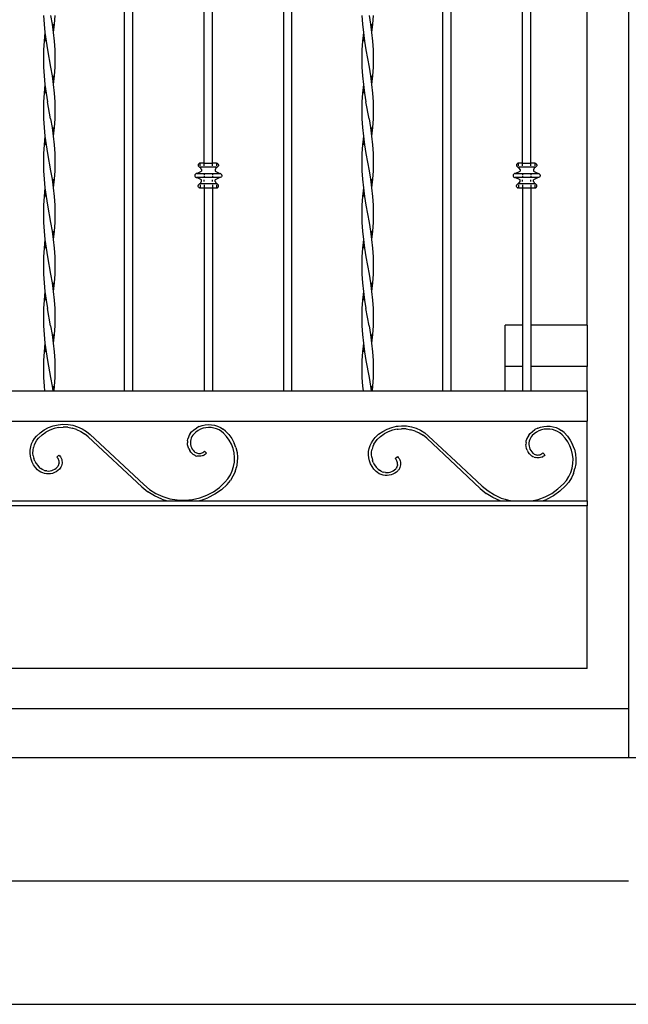
# Model space of a CAD drawing. Units: millimetres. Extents: x 438905 to 634900, y -47588 to 398029.
# Drawn here: x 474859 to 475599, y 12934 to 14132 of the extents above; entities that cross this region are included whole.
import ezdxf

# ---------------------------------------------------------------- set-up
doc = ezdxf.new("R2010")
doc.units = ezdxf.units.MM
doc.header["$LTSCALE"] = 100
doc.linetypes.add('DOTE', pattern=[2.42, 2, -0.2, 0.02, -0.2])
for name, color, linetype in [('DOTE', 1, 'DOTE'), ('立面-1', 31, 'Continuous'), ('立面-深棕色', 27, 'Continuous'), ('立面-紫灰色', 167, 'Continuous')]:
    doc.layers.add(name, color=color, linetype=linetype)

# ---------------------------------------------------------------- blocks, each defined once
blk = doc.blocks.new('tetrt4')
at = {"layer": '立面-紫灰色'}
for p, q in [((386663.8, 56901.8), (386663.8, 58401.4)), ((386673.8, 56901.8), (386673.8, 58401.4)), ((386857.5, 56901.8), (386857.5, 58401.4)), ((386867.5, 56901.8), (386867.5, 58401.4)), ((387051.1, 56901.8), (387051.1, 58401.4)), ((387061.1, 56901.8), (387061.1, 58401.4)), ((386448.3, 57591.6), (386448.3, 56981.6)), ((386498.3, 56981.6), (386498.3, 57591.6)), ((386567, 57178.7), (386567, 57400.4)), ((386577, 57178.7), (386577, 57400.4)), ((386954.3, 57178.7), (386954.3, 57400.4)), ((386964.3, 57178.7), (386964.3, 57400.4)), ((386758.8, 57358.4), (386759.5, 57347.9)), ((386763.8, 57358.4), (386762.1, 57347.9)), ((386772.5, 57358.4), (386771.7, 57347.9)), ((387146.1, 57358.4), (387146.8, 57347.9)), ((387151.1, 57358.4), (387149.4, 57347.9)), ((387159.8, 57358.4), (387159.1, 57347.9)), ((386759.5, 57347.9), (386760.6, 57337.5)), ((386762.1, 57347.9), (386760.6, 57337.5)), ((386760.8, 57347.9), (386760.6, 57337.5)), ((386771.7, 57347.9), (386770.6, 57337.5)), ((387146.8, 57347.9), (387148, 57337.5)), ((387149.4, 57347.9), (387148, 57337.5)), ((387148.1, 57347.9), (387148, 57337.5)), ((387159.1, 57347.9), (387158, 57337.5)), ((386760.6, 57337.5), (386759.5, 57327)), ((386770.6, 57337.5), (386769.2, 57327)), ((386770.6, 57337.5), (386770.5, 57327)), ((386770.6, 57337.5), (386771.7, 57327)), ((387148, 57337.5), (387146.8, 57327)), ((387158, 57337.5), (387156.5, 57327)), ((387158, 57337.5), (387157.8, 57327)), ((387158, 57337.5), (387159.1, 57327)), ((386759.5, 57327), (386758.8, 57316.5)), ((386769.2, 57327), (386767.5, 57316.5)), ((386771.7, 57327), (386772.5, 57316.5)), ((387146.8, 57327), (387146.1, 57316.5)), ((387156.5, 57327), (387154.8, 57316.5)), ((387159.1, 57327), (387159.8, 57316.5)), ((386758.8, 57316.5), (386758.6, 57306)), ((386767.5, 57316.5), (386763.8, 57295.5)), ((386772.5, 57316.5), (386772.7, 57306)), ((387146.1, 57316.5), (387145.9, 57306)), ((387154.8, 57316.5), (387151.1, 57295.5)), ((387159.8, 57316.5), (387160, 57306)), ((386758.6, 57306), (386758.8, 57295.5)), ((386772.7, 57306), (386772.5, 57295.5)), ((387145.9, 57306), (387146.1, 57295.5)), ((387160, 57306), (387159.8, 57295.5)), ((386758.8, 57295.5), (386759.5, 57285)), ((386763.8, 57295.5), (386762.1, 57285)), ((386772.5, 57295.5), (386771.7, 57285)), ((387146.1, 57295.5), (387146.8, 57285)), ((387151.1, 57295.5), (387149.4, 57285)), ((387159.8, 57295.5), (387159.1, 57285)), ((386759.5, 57285), (386760.6, 57274.5)), ((386760.6, 57274.5), (386759.5, 57264)), ((386762.1, 57285), (386760.6, 57274.5)), ((386760.8, 57285), (386760.6, 57274.5)), ((386770.6, 57274.5), (386769.2, 57264)), ((386770.6, 57274.5), (386770.5, 57264)), ((386771.7, 57285), (386770.6, 57274.5)), ((386770.6, 57274.5), (386771.7, 57264)), ((387146.8, 57285), (387148, 57274.5)), ((387148, 57274.5), (387146.8, 57264)), ((387149.4, 57285), (387148, 57274.5)), ((387148.1, 57285), (387148, 57274.5)), ((387158, 57274.5), (387156.5, 57264)), ((387158, 57274.5), (387157.8, 57264)), ((387159.1, 57285), (387158, 57274.5)), ((387158, 57274.5), (387159.1, 57264)), ((386759.5, 57264), (386758.8, 57253.5)), ((386769.2, 57264), (386767.5, 57253.5)), ((386771.7, 57264), (386772.5, 57253.5)), ((387146.8, 57264), (387146.1, 57253.5)), ((387156.5, 57264), (387154.8, 57253.5)), ((387159.1, 57264), (387159.8, 57253.5)), ((386758.8, 57253.5), (386758.6, 57243.1)), ((386763.8, 57232.6), (386767.5, 57253.5)), ((386772.5, 57253.5), (386772.7, 57243.1)), ((387146.1, 57253.5), (387145.9, 57243.1)), ((387151.1, 57232.6), (387154.8, 57253.5)), ((387159.8, 57253.5), (387160, 57243.1)), ((386758.6, 57243.1), (386758.8, 57232.6)), ((386772.7, 57243.1), (386772.5, 57232.6)), ((387145.9, 57243.1), (387146.1, 57232.6)), ((387160, 57243.1), (387159.8, 57232.6)), ((386758.8, 57232.6), (386759.5, 57222.1)), ((386763.8, 57232.6), (386762.1, 57222.1)), ((386772.5, 57232.6), (386771.7, 57222.1)), ((387146.1, 57232.6), (387146.8, 57222.1)), ((387151.1, 57232.6), (387149.4, 57222.1)), ((387159.8, 57232.6), (387159.1, 57222.1)), ((386759.5, 57222.1), (386760.6, 57211.6)), ((386762.1, 57222.1), (386760.6, 57211.6)), ((386760.8, 57222.1), (386760.6, 57211.6)), ((386771.7, 57222.1), (386770.6, 57211.6)), ((387146.8, 57222.1), (387148, 57211.6)), ((387149.4, 57222.1), (387148, 57211.6)), ((387148.1, 57222.1), (387148, 57211.6)), ((387159.1, 57222.1), (387158, 57211.6)), ((386760.6, 57211.6), (386759.5, 57201.1)), ((386770.6, 57211.6), (386769.2, 57201.1)), ((386770.6, 57211.6), (386770.5, 57201.1)), ((386770.6, 57211.6), (386771.7, 57201.1)), ((387148, 57211.6), (387146.8, 57201.1)), ((387158, 57211.6), (387156.5, 57201.1)), ((387158, 57211.6), (387157.8, 57201.1)), ((387158, 57211.6), (387159.1, 57201.1)), ((386758.8, 57190.6), (386758.6, 57180.1)), ((386759.5, 57201.1), (386758.8, 57190.6)), ((386767.5, 57190.6), (386763.8, 57169.6)), ((386769.2, 57201.1), (386767.5, 57190.6)), ((386771.7, 57201.1), (386772.5, 57190.6)), ((386772.5, 57190.6), (386772.7, 57180.1)), ((387146.1, 57190.6), (387145.9, 57180.1)), ((387146.8, 57201.1), (387146.1, 57190.6)), ((387154.8, 57190.6), (387151.1, 57169.6)), ((387156.5, 57201.1), (387154.8, 57190.6)), ((387159.1, 57201.1), (387159.8, 57190.6)), ((387159.8, 57190.6), (387160, 57180.1)), ((386560.3, 57178.1), (386559.9, 57177.7)), ((386560.8, 57178.5), (386560.3, 57178.1)), ((386561.4, 57178.7), (386560.8, 57178.5)), ((386562, 57178.7), (386561.4, 57178.7)), ((386562, 57178.7), (386562, 57178.7)), ((386562, 57178.7), (386567, 57178.7)), ((386562, 57178.1), (386562, 57175.4)), ((386577, 57178.7), (386567, 57178.7)), ((386567, 57178.7), (386567, 57178.7)), ((386567, 57175.4), (386567, 57178.1)), ((386577, 57178.7), (386577, 57178.7)), ((386577, 57178.7), (386582, 57178.7)), ((386577, 57175.4), (386577, 57178.1)), ((386582, 57178.7), (386582, 57178.7)), ((386582, 57178.7), (386582.6, 57178.7)), ((386582, 57175.4), (386582, 57178.1)), ((386582.6, 57178.7), (386583.1, 57178.5)), ((386583.1, 57178.5), (386583.6, 57178.1)), ((386583.6, 57178.1), (386584, 57177.7)), ((386758.6, 57180.1), (386758.8, 57169.6)), ((386772.7, 57180.1), (386772.5, 57169.6)), ((386947.6, 57178.1), (386947.2, 57177.7)), ((386948.1, 57178.5), (386947.6, 57178.1)), ((386948.7, 57178.7), (386948.1, 57178.5)), ((386949.3, 57178.7), (386948.7, 57178.7)), ((386949.3, 57178.7), (386949.3, 57178.7)), ((386949.3, 57178.7), (386954.3, 57178.7)), ((386949.3, 57178.1), (386949.3, 57175.4)), ((386964.3, 57178.7), (386954.3, 57178.7)), ((386954.3, 57178.7), (386954.3, 57178.7)), ((386954.3, 57175.4), (386954.3, 57178.1)), ((386964.3, 57178.7), (386964.3, 57178.7)), ((386964.3, 57178.7), (386969.3, 57178.7)), ((386964.3, 57175.4), (386964.3, 57178.1)), ((386969.3, 57178.7), (386969.3, 57178.7)), ((386969.3, 57178.7), (386969.9, 57178.7)), ((386969.3, 57175.4), (386969.3, 57178.1)), ((386969.9, 57178.7), (386970.5, 57178.5)), ((386970.5, 57178.5), (386971, 57178.1)), ((386971, 57178.1), (386971.4, 57177.7)), ((387145.9, 57180.1), (387146.1, 57169.6)), ((387160, 57180.1), (387159.8, 57169.6)), ((386556.8, 57165.8), (386557.4, 57166.1)), ((386558, 57166.1), (386557.4, 57166.1)), ((386563.8, 57169), (386558, 57166.1)), ((386567, 57166.1), (386558, 57166.1)), ((386559.5, 57176.6), (386559.6, 57177.2)), ((386559.5, 57176.6), (386559.5, 57176)), ((386559.5, 57176), (386559.6, 57175.4)), ((386559.9, 57177.7), (386559.6, 57177.2)), ((386559.6, 57175.4), (386559.9, 57174.9)), ((386560.3, 57174.5), (386559.9, 57174.9)), ((386560.8, 57174.2), (386560.3, 57174.5)), ((386561.4, 57174), (386560.8, 57174.2)), ((386562, 57173.9), (386561.4, 57174)), ((386562, 57174.2), (386562, 57173.9)), ((386562, 57173.9), (386563.8, 57171)), ((386562, 57173.9), (386567, 57173.9)), ((386563.8, 57171), (386563.8, 57169)), ((386567, 57173.9), (386567, 57174.2)), ((386567, 57173.9), (386577, 57173.9)), ((386567, 57166.1), (386567, 57164)), ((386577, 57166.1), (386567, 57166.1)), ((386577, 57173.9), (386577, 57174.2)), ((386577, 57173.9), (386582, 57173.9)), ((386577, 57166.1), (386577, 57164)), ((386586, 57166.1), (386577, 57166.1)), ((386580.1, 57171), (386582, 57173.9)), ((386580.1, 57171), (386580.1, 57169)), ((386586, 57166.1), (386580.1, 57169)), ((386582, 57173.9), (386582, 57174.2)), ((386582.6, 57174), (386582, 57173.9)), ((386583.1, 57174.2), (386582.6, 57174)), ((386583.6, 57174.5), (386583.1, 57174.2)), ((386584, 57174.9), (386583.6, 57174.5)), ((386584, 57177.7), (386584.3, 57177.2)), ((386584.3, 57175.4), (386584, 57174.9)), ((386584.3, 57177.2), (386584.4, 57176.6)), ((386584.4, 57176), (386584.3, 57175.4)), ((386584.4, 57176.6), (386584.4, 57176)), ((386586, 57166.1), (386586.6, 57166.1)), ((386586.6, 57166.1), (386587.1, 57165.8)), ((386758.8, 57169.6), (386759.5, 57159.2)), ((386763.8, 57169.6), (386762.1, 57159.2)), ((386772.5, 57169.6), (386771.7, 57159.2)), ((386944.1, 57165.8), (386944.7, 57166.1)), ((386945.3, 57166.1), (386944.7, 57166.1)), ((386951.1, 57169), (386945.3, 57166.1)), ((386954.3, 57166.1), (386945.3, 57166.1)), ((386946.8, 57176.6), (386947, 57177.2)), ((386946.8, 57176.6), (386946.8, 57176)), ((386946.8, 57176), (386947, 57175.4)), ((386947.2, 57177.7), (386947, 57177.2)), ((386947, 57175.4), (386947.2, 57174.9)), ((386947.6, 57174.5), (386947.2, 57174.9)), ((386948.1, 57174.2), (386947.6, 57174.5)), ((386948.7, 57174), (386948.1, 57174.2)), ((386949.3, 57173.9), (386948.7, 57174)), ((386949.3, 57174.2), (386949.3, 57173.9)), ((386949.3, 57173.9), (386951.1, 57171)), ((386949.3, 57173.9), (386954.3, 57173.9)), ((386951.1, 57171), (386951.1, 57169)), ((386954.3, 57173.9), (386954.3, 57174.2)), ((386954.3, 57173.9), (386964.3, 57173.9)), ((386954.3, 57166.1), (386954.3, 57164)), ((386964.3, 57166.1), (386954.3, 57166.1)), ((386964.3, 57173.9), (386964.3, 57174.2)), ((386964.3, 57173.9), (386969.3, 57173.9)), ((386964.3, 57166.1), (386964.3, 57164)), ((386973.3, 57166.1), (386964.3, 57166.1)), ((386967.5, 57171), (386969.3, 57173.9)), ((386967.5, 57171), (386967.5, 57169)), ((386973.3, 57166.1), (386967.5, 57169)), ((386969.3, 57173.9), (386969.3, 57174.2)), ((386969.9, 57174), (386969.3, 57173.9)), ((386970.5, 57174.2), (386969.9, 57174)), ((386971, 57174.5), (386970.5, 57174.2)), ((386971.4, 57174.9), (386971, 57174.5)), ((386971.4, 57177.7), (386971.6, 57177.2)), ((386971.6, 57175.4), (386971.4, 57174.9)), ((386971.6, 57177.2), (386971.8, 57176.6)), ((386971.8, 57176), (386971.6, 57175.4)), ((386971.8, 57176.6), (386971.8, 57176)), ((386973.3, 57166.1), (386973.9, 57166.1)), ((386973.9, 57166.1), (386974.5, 57165.8)), ((387146.1, 57169.6), (387146.8, 57159.2)), ((387151.1, 57169.6), (387149.4, 57159.2)), ((387159.8, 57169.6), (387159.1, 57159.2)), ((386555.5, 57164), (386555.6, 57164.6)), ((386555.5, 57164), (386555.5, 57163.4)), ((386555.5, 57163.4), (386555.6, 57162.8)), ((386555.9, 57165.1), (386555.6, 57164.6)), ((386555.6, 57162.8), (386555.9, 57162.3)), ((386556.3, 57165.5), (386555.9, 57165.1)), ((386555.9, 57162.3), (386556.3, 57161.9)), ((386556.8, 57165.8), (386556.3, 57165.5)), ((386556.3, 57161.9), (386556.8, 57161.6)), ((386556.8, 57161.6), (386557.4, 57161.3)), ((386557.4, 57161.3), (386558, 57161.3)), ((386558, 57161.3), (386563.8, 57158.4)), ((386558, 57161.3), (386567, 57161.3)), ((386563.8, 57156.4), (386562, 57153.5)), ((386563.8, 57156.4), (386563.8, 57158.4)), ((386567, 57162.8), (386567, 57161.3)), ((386567, 57161.3), (386577, 57161.3)), ((386567, 57156.4), (386567, 57158.4)), ((386577, 57162.8), (386577, 57161.3)), ((386577, 57161.3), (386586, 57161.3)), ((386577, 57156.4), (386577, 57158.4)), ((386580.1, 57158.4), (386586, 57161.3)), ((386580.1, 57156.4), (386580.1, 57158.4)), ((386582, 57153.5), (386580.1, 57156.4)), ((386586.6, 57161.3), (386586, 57161.3)), ((386587.1, 57161.6), (386586.6, 57161.3)), ((386587.1, 57165.8), (386587.6, 57165.5)), ((386587.6, 57161.9), (386587.1, 57161.6)), ((386587.6, 57165.5), (386588, 57165.1)), ((386588, 57162.3), (386587.6, 57161.9)), ((386588, 57165.1), (386588.3, 57164.6)), ((386588.3, 57162.8), (386588, 57162.3)), ((386588.3, 57164.6), (386588.4, 57164)), ((386588.4, 57163.4), (386588.3, 57162.8)), ((386588.4, 57164), (386588.4, 57163.4)), ((386759.5, 57159.2), (386760.6, 57148.7)), ((386760.8, 57159.2), (386760.6, 57148.7)), ((386762.1, 57159.2), (386760.6, 57148.7)), ((386771.7, 57159.2), (386770.6, 57148.7)), ((386942.8, 57164), (386943, 57164.6)), ((386942.8, 57164), (386942.8, 57163.4)), ((386942.8, 57163.4), (386943, 57162.8)), ((386943.2, 57165.1), (386943, 57164.6)), ((386943, 57162.8), (386943.2, 57162.3)), ((386943.6, 57165.5), (386943.2, 57165.1)), ((386943.2, 57162.3), (386943.6, 57161.9)), ((386944.1, 57165.8), (386943.6, 57165.5)), ((386943.6, 57161.9), (386944.1, 57161.6)), ((386944.1, 57161.6), (386944.7, 57161.3)), ((386944.7, 57161.3), (386945.3, 57161.3)), ((386945.3, 57161.3), (386951.1, 57158.4)), ((386945.3, 57161.3), (386954.3, 57161.3)), ((386951.1, 57156.4), (386949.3, 57153.5)), ((386951.1, 57156.4), (386951.1, 57158.4)), ((386954.3, 57162.8), (386954.3, 57161.3)), ((386954.3, 57161.3), (386964.3, 57161.3)), ((386954.3, 57156.4), (386954.3, 57158.4)), ((386964.3, 57162.8), (386964.3, 57161.3)), ((386964.3, 57161.3), (386973.3, 57161.3)), ((386964.3, 57156.4), (386964.3, 57158.4)), ((386967.5, 57158.4), (386973.3, 57161.3)), ((386967.5, 57156.4), (386967.5, 57158.4)), ((386969.3, 57153.5), (386967.5, 57156.4)), ((386973.9, 57161.3), (386973.3, 57161.3)), ((386974.5, 57161.6), (386973.9, 57161.3)), ((386974.5, 57165.8), (386975, 57165.5)), ((386975, 57161.9), (386974.5, 57161.6)), ((386975, 57165.5), (386975.4, 57165.1)), ((386975.4, 57162.3), (386975, 57161.9)), ((386975.4, 57165.1), (386975.6, 57164.6)), ((386975.6, 57162.8), (386975.4, 57162.3)), ((386975.6, 57164.6), (386975.8, 57164)), ((386975.8, 57163.4), (386975.6, 57162.8)), ((386975.8, 57164), (386975.8, 57163.4)), ((387146.8, 57159.2), (387148, 57148.7)), ((387148.1, 57159.2), (387148, 57148.7)), ((387149.4, 57159.2), (387148, 57148.7)), ((387159.1, 57159.2), (387158, 57148.7)), ((386559.5, 57151.4), (386559.6, 57151.9)), ((386559.5, 57150.8), (386559.5, 57151.4)), ((386559.6, 57150.2), (386559.5, 57150.8)), ((386559.6, 57151.9), (386559.9, 57152.5)), ((386559.9, 57149.7), (386559.6, 57150.2)), ((386559.9, 57152.5), (386560.3, 57152.9)), ((386560.3, 57149.3), (386559.9, 57149.7)), ((386560.3, 57152.9), (386560.8, 57153.2)), ((386560.8, 57148.9), (386560.3, 57149.3)), ((386560.8, 57153.2), (386561.4, 57153.4)), ((386561.4, 57148.7), (386560.8, 57148.9)), ((386561.4, 57153.4), (386562, 57153.5)), ((386562, 57148.7), (386561.4, 57148.7)), ((386562, 57153.5), (386562, 57152.9)), ((386562, 57153.5), (386567, 57153.5)), ((386562, 57151.9), (386562, 57148.9)), ((386562, 57148.7), (386562, 57148.7)), ((386567, 57148.7), (386562, 57148.7)), ((386567, 57153.5), (386567, 57152.9)), ((386567, 57153.5), (386577, 57153.5)), ((386567, 57151.9), (386567, 57148.9)), ((386577, 57148.7), (386567, 57148.7)), ((386567, 57148.7), (386567, 57148.7)), ((386567, 57148.7), (386567, 56981.6)), ((386577, 57153.5), (386577, 57152.9)), ((386577, 57153.5), (386582, 57153.5)), ((386577, 57151.9), (386577, 57148.9)), ((386577, 57148.7), (386577, 57148.7)), ((386577, 57148.7), (386577, 56981.6)), ((386582, 57148.7), (386577, 57148.7)), ((386582, 57153.5), (386582.6, 57153.4)), ((386582, 57153.5), (386582, 57152.9)), ((386582, 57151.9), (386582, 57148.9)), ((386582, 57148.7), (386582.6, 57148.7)), ((386582, 57148.7), (386582, 57148.7)), ((386582.6, 57153.4), (386583.1, 57153.2)), ((386583.1, 57148.9), (386582.6, 57148.7)), ((386583.6, 57152.9), (386583.1, 57153.2)), ((386583.1, 57148.9), (386583.6, 57149.3)), ((386583.6, 57152.9), (386584, 57152.5)), ((386583.6, 57149.3), (386584, 57149.7)), ((386584.3, 57151.9), (386584, 57152.5)), ((386584, 57149.7), (386584.3, 57150.2)), ((386584.3, 57151.9), (386584.4, 57151.4)), ((386584.3, 57150.2), (386584.4, 57150.8)), ((386584.4, 57150.8), (386584.4, 57151.4)), ((386760.6, 57148.7), (386759.5, 57138.2)), ((386770.6, 57148.7), (386769.2, 57138.2)), ((386770.6, 57148.7), (386770.5, 57138.2)), ((386770.6, 57148.7), (386771.7, 57138.2)), ((386946.8, 57151.4), (386947, 57151.9)), ((386946.8, 57150.8), (386946.8, 57151.4)), ((386947, 57150.2), (386946.8, 57150.8)), ((386947, 57151.9), (386947.2, 57152.5)), ((386947.2, 57149.7), (386947, 57150.2)), ((386947.2, 57152.5), (386947.6, 57152.9)), ((386947.6, 57149.3), (386947.2, 57149.7)), ((386947.6, 57152.9), (386948.1, 57153.2)), ((386948.1, 57148.9), (386947.6, 57149.3)), ((386948.1, 57153.2), (386948.7, 57153.4)), ((386948.7, 57148.7), (386948.1, 57148.9)), ((386948.7, 57153.4), (386949.3, 57153.5)), ((386949.3, 57148.7), (386948.7, 57148.7)), ((386949.3, 57153.5), (386949.3, 57152.9)), ((386949.3, 57153.5), (386954.3, 57153.5)), ((386949.3, 57151.9), (386949.3, 57148.9)), ((386949.3, 57148.7), (386949.3, 57148.7)), ((386954.3, 57148.7), (386949.3, 57148.7)), ((386954.3, 57153.5), (386954.3, 57152.9)), ((386954.3, 57153.5), (386964.3, 57153.5)), ((386954.3, 57151.9), (386954.3, 57148.9)), ((386964.3, 57148.7), (386954.3, 57148.7)), ((386954.3, 57148.7), (386954.3, 57148.7)), ((386954.3, 57148.7), (386954.3, 56901.8)), ((386964.3, 57153.5), (386964.3, 57152.9)), ((386964.3, 57153.5), (386969.3, 57153.5)), ((386964.3, 57151.9), (386964.3, 57148.9)), ((386964.3, 57148.7), (386964.3, 57148.7)), ((386964.3, 57148.7), (386964.3, 56901.8)), ((386969.3, 57148.7), (386964.3, 57148.7)), ((386969.3, 57153.5), (386969.9, 57153.4)), ((386969.3, 57153.5), (386969.3, 57152.9)), ((386969.3, 57151.9), (386969.3, 57148.9)), ((386969.3, 57148.7), (386969.9, 57148.7)), ((386969.3, 57148.7), (386969.3, 57148.7)), ((386969.9, 57153.4), (386970.5, 57153.2)), ((386970.5, 57148.9), (386969.9, 57148.7)), ((386971, 57152.9), (386970.5, 57153.2)), ((386970.5, 57148.9), (386971, 57149.3)), ((386971, 57152.9), (386971.4, 57152.5)), ((386971, 57149.3), (386971.4, 57149.7)), ((386971.6, 57151.9), (386971.4, 57152.5)), ((386971.4, 57149.7), (386971.6, 57150.2)), ((386971.6, 57151.9), (386971.8, 57151.4)), ((386971.6, 57150.2), (386971.8, 57150.8)), ((386971.8, 57150.8), (386971.8, 57151.4)), ((387148, 57148.7), (387146.8, 57138.2)), ((387158, 57148.7), (387156.5, 57138.2)), ((387158, 57148.7), (387157.8, 57138.2)), ((387158, 57148.7), (387159.1, 57138.2)), ((386759.5, 57138.2), (386758.8, 57127.7)), ((386769.2, 57138.2), (386767.5, 57127.7)), ((386771.7, 57138.2), (386772.5, 57127.7)), ((387146.8, 57138.2), (387146.1, 57127.7)), ((387156.5, 57138.2), (387154.8, 57127.7)), ((387159.1, 57138.2), (387159.8, 57127.7)), ((386758.8, 57127.7), (386758.6, 57117.2)), ((386767.5, 57127.7), (386763.8, 57106.7)), ((386772.5, 57127.7), (386772.7, 57117.2)), ((387146.1, 57127.7), (387145.9, 57117.2)), ((387154.8, 57127.7), (387151.1, 57106.7)), ((387159.8, 57127.7), (387160, 57117.2)), ((386758.6, 57117.2), (386758.8, 57106.7)), ((386758.8, 57106.7), (386759.5, 57096.2)), ((386763.8, 57106.7), (386762.1, 57096.2)), ((386772.5, 57106.7), (386771.7, 57096.2)), ((386772.7, 57117.2), (386772.5, 57106.7)), ((387145.9, 57117.2), (387146.1, 57106.7)), ((387146.1, 57106.7), (387146.8, 57096.2)), ((387151.1, 57106.7), (387149.4, 57096.2)), ((387159.8, 57106.7), (387159.1, 57096.2)), ((387160, 57117.2), (387159.8, 57106.7)), ((386759.5, 57096.2), (386760.6, 57085.7)), ((386762.1, 57096.2), (386760.6, 57085.7)), ((386760.8, 57096.2), (386760.6, 57085.7)), ((386771.7, 57096.2), (386770.6, 57085.7)), ((387146.8, 57096.2), (387148, 57085.7)), ((387149.4, 57096.2), (387148, 57085.7)), ((387148.1, 57096.2), (387148, 57085.7)), ((387159.1, 57096.2), (387158, 57085.7)), ((386760.6, 57085.7), (386759.5, 57075.2)), ((386770.6, 57085.7), (386769.2, 57075.2)), ((386770.6, 57085.7), (386770.5, 57075.2)), ((386770.6, 57085.7), (386771.7, 57075.2)), ((387148, 57085.7), (387146.8, 57075.2)), ((387158, 57085.7), (387156.5, 57075.2)), ((387158, 57085.7), (387157.8, 57075.2)), ((387158, 57085.7), (387159.1, 57075.2)), ((386759.5, 57075.2), (386758.8, 57064.8)), ((386769.2, 57075.2), (386767.5, 57064.8)), ((386771.7, 57075.2), (386772.5, 57064.8)), ((387146.8, 57075.2), (387146.1, 57064.8)), ((387156.5, 57075.2), (387154.8, 57064.8)), ((387159.1, 57075.2), (387159.8, 57064.8)), ((386758.8, 57064.8), (386758.6, 57054.3)), ((386767.5, 57064.8), (386763.8, 57043.8)), ((386772.5, 57064.8), (386772.7, 57054.3)), ((387146.1, 57064.8), (387145.9, 57054.3)), ((387154.8, 57064.8), (387151.1, 57043.8)), ((387159.8, 57064.8), (387160, 57054.3)), ((386758.6, 57054.3), (386758.8, 57043.8)), ((386772.7, 57054.3), (386772.5, 57043.8)), ((387145.9, 57054.3), (387146.1, 57043.8)), ((387160, 57054.3), (387159.8, 57043.8)), ((386758.8, 57043.8), (386759.5, 57033.3)), ((386763.8, 57043.8), (386762.1, 57033.3)), ((386772.5, 57043.8), (386771.7, 57033.3)), ((387146.1, 57043.8), (387146.8, 57033.3)), ((387151.1, 57043.8), (387149.4, 57033.3)), ((387159.8, 57043.8), (387159.1, 57033.3)), ((386759.5, 57033.3), (386760.6, 57022.8)), ((386760.6, 57022.8), (386759.5, 57012.3)), ((386762.1, 57033.3), (386760.6, 57022.8)), ((386760.8, 57033.3), (386760.6, 57022.8)), ((386770.6, 57022.8), (386769.2, 57012.3)), ((386770.6, 57022.8), (386770.5, 57012.3)), ((386771.7, 57033.3), (386770.6, 57022.8)), ((386770.6, 57022.8), (386771.7, 57012.3)), ((387146.8, 57033.3), (387148, 57022.8)), ((387148, 57022.8), (387146.8, 57012.3)), ((387149.4, 57033.3), (387148, 57022.8)), ((387148.1, 57033.3), (387148, 57022.8)), ((387158, 57022.8), (387156.5, 57012.3)), ((387158, 57022.8), (387157.8, 57012.3)), ((387159.1, 57033.3), (387158, 57022.8)), ((387158, 57022.8), (387159.1, 57012.3)), ((386759.5, 57012.3), (386758.8, 57001.8)), ((386769.2, 57012.3), (386767.5, 57001.8)), ((386771.7, 57012.3), (386772.5, 57001.8)), ((387146.8, 57012.3), (387146.1, 57001.8)), ((387156.5, 57012.3), (387154.8, 57001.8)), ((387159.1, 57012.3), (387159.8, 57001.8)), ((386758.8, 57001.8), (386758.6, 56991.3)), ((386763.8, 56980.9), (386767.5, 57001.8)), ((386772.5, 57001.8), (386772.7, 56991.3)), ((387146.1, 57001.8), (387145.9, 56991.3)), ((387151.1, 56980.9), (387154.8, 57001.8)), ((387159.8, 57001.8), (387160, 56991.3)), ((386758.6, 56991.3), (386758.8, 56980.9)), ((386772.7, 56991.3), (386772.5, 56980.9)), ((387145.9, 56991.3), (387146.1, 56980.9)), ((387160, 56991.3), (387159.8, 56980.9)), ((386448.3, 56981.6), (386448.3, 56931.6)), ((386498.3, 56981.6), (386567, 56981.6)), ((386498.3, 56981.6), (386498.3, 56931.6)), ((386567, 56981.6), (386567, 56931.6)), ((386577, 56981.6), (386598.3, 56981.6)), ((386577, 56981.6), (386577, 56931.6)), ((386598.3, 56931.6), (386598.3, 56981.6)), ((386758.8, 56980.9), (386759.5, 56970.4)), ((386763.8, 56980.9), (386762.1, 56970.4)), ((386772.5, 56980.9), (386771.7, 56970.4)), ((387146.1, 56980.9), (387146.8, 56970.4)), ((387151.1, 56980.9), (387149.4, 56970.4)), ((387159.8, 56980.9), (387159.1, 56970.4)), ((386759.5, 56970.4), (386760.6, 56959.9)), ((386760.8, 56970.4), (386760.6, 56959.9)), ((386762.1, 56970.4), (386760.6, 56959.9)), ((386771.7, 56970.4), (386770.6, 56959.9)), ((387146.8, 56970.4), (387148, 56959.9)), ((387148.1, 56970.4), (387148, 56959.9)), ((387149.4, 56970.4), (387148, 56959.9)), ((387159.1, 56970.4), (387158, 56959.9)), ((386760.6, 56959.9), (386759.5, 56949.4)), ((386770.6, 56959.9), (386769.2, 56949.4)), ((386770.6, 56959.9), (386770.5, 56949.4)), ((386770.6, 56959.9), (386771.7, 56949.4)), ((387148, 56959.9), (387146.8, 56949.4)), ((387158, 56959.9), (387156.5, 56949.4)), ((387158, 56959.9), (387157.8, 56949.4)), ((387158, 56959.9), (387159.1, 56949.4)), ((386758.8, 56938.9), (386758.6, 56928.4)), ((386759.5, 56949.4), (386758.8, 56938.9)), ((386767.5, 56938.9), (386763.8, 56917.9)), ((386769.2, 56949.4), (386767.5, 56938.9)), ((386771.7, 56949.4), (386772.5, 56938.9)), ((386772.5, 56938.9), (386772.7, 56928.4)), ((387146.1, 56938.9), (387145.9, 56928.4)), ((387146.8, 56949.4), (387146.1, 56938.9)), ((387154.8, 56938.9), (387151.1, 56917.9)), ((387156.5, 56949.4), (387154.8, 56938.9)), ((387159.1, 56949.4), (387159.8, 56938.9)), ((387159.8, 56938.9), (387160, 56928.4)), ((386448.3, 56931.6), (386448.3, 56515.7)), ((386498.3, 56901.8), (386498.3, 56931.6)), ((386498.3, 56931.6), (386567, 56931.6)), ((386567, 56931.6), (386567, 56901.8)), ((386577, 56931.6), (386598.3, 56931.6)), ((386577, 56931.6), (386577, 56901.8)), ((386598.3, 56901.8), (386598.3, 56931.6)), ((386758.6, 56928.4), (386758.8, 56917.9)), ((386772.7, 56928.4), (386772.5, 56917.9)), ((387145.9, 56928.4), (387146.1, 56917.9)), ((387160, 56928.4), (387159.8, 56917.9)), ((386758.8, 56917.9), (386759.5, 56907.4)), ((386763.8, 56917.9), (386762.1, 56907.4)), ((386772.5, 56917.9), (386771.7, 56907.4)), ((387146.1, 56917.9), (387146.8, 56907.4)), ((387151.1, 56917.9), (387149.4, 56907.4)), ((387159.8, 56917.9), (387159.1, 56907.4)), ((386759.5, 56907.4), (386760.1, 56901.8)), ((386760.8, 56907.4), (386760.7, 56901.8)), ((386762.1, 56907.4), (386761.3, 56901.8)), ((386771.7, 56907.4), (386771.1, 56901.8)), ((387146.8, 56907.4), (387147.4, 56901.8)), ((387148.1, 56907.4), (387148, 56901.8)), ((387149.4, 56907.4), (387148.6, 56901.8)), ((387159.1, 56907.4), (387158.5, 56901.8)), ((386567, 56901.8), (386498.3, 56901.8)), ((386498.3, 56901.8), (386498.3, 56864.9)), ((386577, 56901.8), (386567, 56901.8)), ((386598.3, 56901.8), (386577, 56901.8)), ((386658.3, 56901.8), (386598.3, 56901.8)), ((386663.8, 56901.8), (386658.3, 56901.8)), ((386673.8, 56901.8), (386663.8, 56901.8)), ((386728.3, 56901.8), (386673.8, 56901.8)), ((386760.1, 56901.8), (386728.3, 56901.8)), ((386760.7, 56901.8), (386760.1, 56901.8)), ((386761.3, 56901.8), (386760.7, 56901.8)), ((386771.1, 56901.8), (386761.3, 56901.8)), ((386857.5, 56901.8), (386771.1, 56901.8)), ((386867.5, 56901.8), (386857.5, 56901.8)), ((386954.3, 56901.8), (386867.5, 56901.8)), ((386964.3, 56901.8), (386954.3, 56901.8)), ((387051.1, 56901.8), (386964.3, 56901.8)), ((387061.1, 56901.8), (387051.1, 56901.8)), ((387147.4, 56901.8), (387061.1, 56901.8)), ((387148, 56901.8), (387147.4, 56901.8)), ((387148.6, 56901.8), (387148, 56901.8)), ((387158.5, 56901.8), (387148.6, 56901.8)), ((387244.8, 56901.8), (387158.5, 56901.8)), ((386498.3, 56767.9), (386498.3, 56864.9)), ((386598.3, 56864.9), (386498.3, 56864.9)), ((386532.7, 56855.5), (386529.5, 56853.5)), ((386536.2, 56857.1), (386532.7, 56855.5)), ((386539.9, 56858.2), (386536.2, 56857.1)), ((386537.5, 56853.8), (386540.7, 56854.8)), ((386543.6, 56858.9), (386539.9, 56858.2)), ((386540.7, 56854.8), (386544, 56855.3)), ((386547.4, 56859), (386543.6, 56858.9)), ((386544, 56855.3), (386547.3, 56855.4)), ((386547.3, 56855.4), (386550.7, 56855.1)), ((386551.2, 56858.6), (386547.4, 56859)), ((386550.7, 56855.1), (386553.9, 56854.4)), ((386555, 56857.8), (386551.2, 56858.6)), ((386558.5, 56856.5), (386555, 56857.8)), ((386558.5, 56856.5), (386561.9, 56854.7)), ((386565, 56852.5), (386561.9, 56854.7)), ((386658.3, 56864.9), (386598.3, 56864.9)), ((386728.3, 56864.9), (386658.3, 56864.9)), ((386706.5, 56856.4), (386701, 56853.9)), ((386712.3, 56858.1), (386706.5, 56856.4)), ((386707.8, 56853), (386713.1, 56854.6)), ((386718.2, 56859.1), (386712.3, 56858.1)), ((386718.6, 56855.6), (386713.1, 56854.6)), ((386724.3, 56859.3), (386718.2, 56859.1)), ((386718.6, 56855.6), (386724.2, 56855.8)), ((386728.3, 56855.4), (386724.2, 56855.8)), ((386728.3, 56859), (386724.3, 56859.3)), ((387568.3, 56864.9), (386728.3, 56864.9)), ((386730.3, 56858.8), (386728.3, 56859)), ((386729.7, 56855.3), (386728.3, 56855.4)), ((386729.7, 56855.3), (386735.1, 56854)), ((386736.2, 56857.4), (386730.3, 56858.8)), ((386741.8, 56855.3), (386736.2, 56857.4)), ((386747.1, 56852.5), (386741.8, 56855.3)), ((386938.3, 56853), (386941.3, 56855.4)), ((386944.5, 56857.4), (386941.3, 56855.4)), ((386948, 56859), (386944.5, 56857.4)), ((386946.2, 56854.3), (386949.3, 56855.7)), ((386951.6, 56860.1), (386948, 56859)), ((386949.3, 56855.7), (386952.5, 56856.6)), ((386955.4, 56860.7), (386951.6, 56860.1)), ((386952.5, 56856.6), (386955.8, 56857.2)), ((386959.2, 56860.9), (386955.4, 56860.7)), ((386955.8, 56857.2), (386959.1, 56857.3)), ((386959.1, 56857.3), (386962.5, 56857)), ((386963, 56860.5), (386959.2, 56860.9)), ((386962.5, 56857), (386965.7, 56856.3)), ((386966.8, 56859.7), (386963, 56860.5)), ((386965.7, 56856.3), (386968.9, 56855.1)), ((386970.3, 56858.4), (386966.8, 56859.7)), ((386968.9, 56855.1), (386971.8, 56853.5)), ((386970.3, 56858.4), (386973.7, 56856.6)), ((386976.8, 56854.4), (386973.7, 56856.6)), ((387112.8, 56855.7), (387107.7, 56852.6)), ((387118.3, 56858.2), (387112.8, 56855.7)), ((387119.6, 56854.9), (387114.5, 56852.6)), ((387124.1, 56860), (387118.3, 56858.2)), ((387119.6, 56854.9), (387124.9, 56856.5)), ((387130, 56861), (387124.1, 56860)), ((387130.4, 56857.5), (387124.9, 56856.5)), ((387136.1, 56861.2), (387130, 56861)), ((387130.4, 56857.5), (387136, 56857.7)), ((387141.5, 56857.1), (387136, 56857.7)), ((387142.1, 56860.7), (387136.1, 56861.2)), ((387141.5, 56857.1), (387146.9, 56855.9)), ((387148, 56859.3), (387142.1, 56860.7)), ((387146.9, 56855.9), (387152.1, 56854)), ((387153.6, 56857.2), (387148, 56859.3)), ((387158.9, 56854.4), (387153.6, 56857.2)), ((386522.4, 56846.7), (386518.9, 56841.8)), ((386522, 56839.9), (386525.2, 56844.4)), ((386522.4, 56846.7), (386526.5, 56851.1)), ((386525.2, 56844.4), (386529, 56848.5)), ((386526.5, 56851.1), (386529.5, 56853.5)), ((386529, 56848.5), (386531.6, 56850.6)), ((386531.6, 56850.6), (386534.4, 56852.4)), ((386534.4, 56852.4), (386537.5, 56853.8)), ((386553.9, 56854.4), (386557.1, 56853.2)), ((386557.1, 56853.2), (386560, 56851.6)), ((386560, 56851.6), (386562.8, 56849.7)), ((386562.8, 56849.7), (386565.2, 56847.5)), ((386567.8, 56849.9), (386565, 56852.5)), ((386565.2, 56847.5), (386566.5, 56845.9)), ((386566.5, 56845.9), (386567.5, 56844.3)), ((386567.5, 56844.3), (386568.3, 56842.5)), ((386569.4, 56848), (386567.8, 56849.9)), ((386569.4, 56848), (386570.7, 56846)), ((386570.7, 56846), (386571.7, 56843.7)), ((386571.7, 56843.7), (386572.4, 56841.4)), ((386691.3, 56846.9), (386658.3, 56816)), ((386693.6, 56844.2), (386658.3, 56811.1)), ((386695.9, 56850.7), (386691.3, 56846.9)), ((386693.6, 56844.2), (386698, 56847.8)), ((386701, 56853.9), (386695.9, 56850.7)), ((386702.7, 56850.7), (386698, 56847.8)), ((386707.8, 56853), (386702.7, 56850.7)), ((386735.1, 56854), (386740.3, 56852.1)), ((386740.3, 56852.1), (386745.3, 56849.5)), ((386749.8, 56846.3), (386745.3, 56849.5)), ((386752.1, 56849.1), (386747.1, 56852.5)), ((386749.8, 56846.3), (386753.9, 56842.5)), ((386756.5, 56845), (386752.1, 56849.1)), ((386758.9, 56842), (386756.5, 56845)), ((386930.7, 56843.7), (386927.9, 56838.4)), ((386934.2, 56848.6), (386930.7, 56843.7)), ((386933.8, 56841.8), (386937, 56846.3)), ((386934.2, 56848.6), (386938.3, 56853)), ((386937, 56846.3), (386940.8, 56850.4)), ((386940.8, 56850.4), (386943.4, 56852.5)), ((386943.4, 56852.5), (386946.2, 56854.3)), ((386971.8, 56853.5), (386974.6, 56851.6)), ((386974.6, 56851.6), (386977, 56849.3)), ((386979.6, 56851.8), (386976.8, 56854.4)), ((386977, 56849.3), (386978.3, 56847.8)), ((386978.3, 56847.8), (386979.3, 56846.2)), ((386979.3, 56846.2), (386980.1, 56844.4)), ((386981.2, 56849.9), (386979.6, 56851.8)), ((386980.1, 56844.4), (386980.7, 56842.5)), ((386981.2, 56849.9), (386982.5, 56847.9)), ((386982.5, 56847.9), (386983.5, 56845.6)), ((386983.5, 56845.6), (386984.2, 56843.3)), ((386984.6, 56840.9), (386984.2, 56843.3)), ((387103.1, 56848.8), (387037.9, 56787.8)), ((387105.4, 56846.1), (387040.3, 56785.1)), ((387107.7, 56852.6), (387103.1, 56848.8)), ((387105.4, 56846.1), (387109.8, 56849.7)), ((387114.5, 56852.6), (387109.8, 56849.7)), ((387152.1, 56854), (387157.1, 56851.4)), ((387161.6, 56848.2), (387157.1, 56851.4)), ((387163.9, 56850.9), (387158.9, 56854.4)), ((387161.6, 56848.2), (387165.7, 56844.4)), ((387168.3, 56846.9), (387163.9, 56850.9)), ((387167.8, 56841.8), (387165.7, 56844.4)), ((387170.7, 56843.9), (387168.3, 56846.9)), ((387172.7, 56840.7), (387170.7, 56843.9)), ((386514, 56830.9), (386512.6, 56825)), ((386514, 56830.9), (386516.1, 56836.5)), ((386518.9, 56841.8), (386516.1, 56836.5)), ((386517.4, 56829.9), (386519.3, 56835)), ((386519.3, 56835), (386522, 56839.9)), ((386568, 56831), (386567.1, 56829.2)), ((386568.7, 56832.8), (386568, 56831)), ((386568.3, 56842.5), (386568.9, 56840.6)), ((386569.1, 56834.7), (386568.7, 56832.8)), ((386568.9, 56840.6), (386569.3, 56838.7)), ((386569.3, 56836.7), (386569.1, 56834.7)), ((386569.3, 56838.7), (386569.3, 56836.7)), ((386571.3, 56829.5), (386572.1, 56831.8)), ((386572.1, 56831.8), (386572.7, 56834.2)), ((386572.8, 56839), (386572.4, 56841.4)), ((386572.7, 56834.2), (386572.9, 56836.6)), ((386572.8, 56839), (386572.9, 56836.6)), ((386756, 56840), (386753.9, 56842.5)), ((386757.8, 56837.1), (386756, 56840)), ((386757.8, 56837.1), (386759.2, 56834.1)), ((386760.9, 56838.8), (386758.9, 56842)), ((386759.2, 56834.1), (386760.1, 56830.9)), ((386760.7, 56827.6), (386760.1, 56830.9)), ((386762.5, 56835.4), (386760.9, 56838.8)), ((386763.6, 56831.7), (386762.5, 56835.4)), ((386764.3, 56828), (386763.6, 56831.7)), ((386925.8, 56832.8), (386924.4, 56826.9)), ((386925.8, 56832.8), (386927.9, 56838.4)), ((386927.9, 56826.4), (386929.2, 56831.7)), ((386929.2, 56831.7), (386931.1, 56836.9)), ((386931.1, 56836.9), (386933.8, 56841.8)), ((386978.9, 56831.1), (386977.7, 56829.5)), ((386979.8, 56832.8), (386978.9, 56831.1)), ((386980.5, 56834.7), (386979.8, 56832.8)), ((386980.9, 56836.6), (386980.5, 56834.7)), ((386980.7, 56842.5), (386981.1, 56840.5)), ((386981.1, 56838.6), (386980.9, 56836.6)), ((386981.1, 56840.5), (386981.1, 56838.6)), ((386983.1, 56831.4), (386981.9, 56829.2)), ((386983.1, 56831.4), (386983.9, 56833.7)), ((386983.9, 56833.7), (386984.5, 56836)), ((386984.5, 56836), (386984.7, 56838.5)), ((386984.6, 56840.9), (386984.7, 56838.5)), ((387169.6, 56839), (387167.8, 56841.8)), ((387169.6, 56839), (387171, 56836)), ((387171, 56836), (387171.9, 56832.8)), ((387172.5, 56829.5), (387171.9, 56832.8)), ((387174.3, 56837.3), (387172.7, 56840.7)), ((387175.4, 56833.6), (387174.3, 56837.3)), ((387176.1, 56829.9), (387175.4, 56833.6)), ((386512.6, 56825), (386512, 56819.1)), ((386512, 56819.1), (386512.2, 56813.1)), ((386515.6, 56819), (386516.1, 56824.5)), ((386515.8, 56813.4), (386515.6, 56819)), ((386516.1, 56824.5), (386517.4, 56829.9)), ((386552.2, 56826.6), (386549.8, 56824)), ((386549.8, 56824), (386550.9, 56823)), ((386550.9, 56823), (386552.2, 56822.1)), ((386553.1, 56825.8), (386552.2, 56826.6)), ((386553.6, 56821.3), (386552.2, 56822.1)), ((386554, 56825.1), (386553.1, 56825.8)), ((386553.6, 56821.3), (386555.1, 56820.8)), ((386555.1, 56824.6), (386554, 56825.1)), ((386556.1, 56824.2), (386555.1, 56824.6)), ((386555.1, 56820.8), (386556.6, 56820.4)), ((386557.2, 56823.9), (386556.1, 56824.2)), ((386556.6, 56820.4), (386558.2, 56820.3)), ((386558.4, 56823.8), (386557.2, 56823.9)), ((386558.2, 56820.3), (386559.8, 56820.3)), ((386559.5, 56823.9), (386558.4, 56823.8)), ((386560.6, 56824.1), (386559.5, 56823.9)), ((386559.8, 56820.3), (386561.4, 56820.6)), ((386561.7, 56824.4), (386560.6, 56824.1)), ((386563, 56821.1), (386561.4, 56820.6)), ((386562.7, 56824.9), (386561.7, 56824.4)), ((386563.7, 56825.5), (386562.7, 56824.9)), ((386563, 56821.1), (386564.4, 56821.7)), ((386564.6, 56826.2), (386563.7, 56825.5)), ((386564.4, 56821.7), (386565.8, 56822.6)), ((386565.9, 56827.6), (386564.6, 56826.2)), ((386567, 56823.6), (386565.8, 56822.6)), ((386567.1, 56829.2), (386565.9, 56827.6)), ((386567, 56823.6), (386568.7, 56825.4)), ((386568.7, 56825.4), (386570.1, 56827.3)), ((386571.3, 56829.5), (386570.1, 56827.3)), ((386727.2, 56819.5), (386726.5, 56818.1)), ((386728.2, 56820.8), (386727.2, 56819.5)), ((386728.3, 56820.9), (386728.2, 56820.8)), ((386729.2, 56821.8), (386728.3, 56820.9)), ((386731.8, 56819.4), (386729.2, 56821.8)), ((386730.9, 56818.5), (386731.8, 56819.4)), ((386760.5, 56821), (386759.7, 56817.7)), ((386760.5, 56821), (386760.8, 56824.3)), ((386760.8, 56824.3), (386760.7, 56827.6)), ((386763.2, 56816.7), (386764, 56820.4)), ((386764, 56820.4), (386764.4, 56824.2)), ((386764.4, 56824.2), (386764.3, 56828)), ((386924.4, 56826.9), (386923.8, 56821)), ((386923.8, 56821), (386924, 56815)), ((386927.4, 56820.8), (386927.9, 56826.4)), ((386927.6, 56815.3), (386927.4, 56820.8)), ((386964, 56828.5), (386961.6, 56825.9)), ((386961.6, 56825.9), (386962.7, 56824.9)), ((386962.7, 56824.9), (386964, 56824)), ((386964.9, 56827.6), (386964, 56828.5)), ((386965.4, 56823.2), (386964, 56824)), ((386965.8, 56827), (386964.9, 56827.6)), ((386965.4, 56823.2), (386966.9, 56822.7)), ((386966.8, 56826.5), (386965.8, 56827)), ((386967.9, 56826.1), (386966.8, 56826.5)), ((386966.9, 56822.7), (386968.4, 56822.3)), ((386969, 56825.8), (386967.9, 56826.1)), ((386968.4, 56822.3), (386970, 56822.2)), ((386970.1, 56825.7), (386969, 56825.8)), ((386970, 56822.2), (386971.6, 56822.2)), ((386971.3, 56825.8), (386970.1, 56825.7)), ((386972.4, 56825.9), (386971.3, 56825.8)), ((386971.6, 56822.2), (386973.2, 56822.5)), ((386973.5, 56826.3), (386972.4, 56825.9)), ((386974.8, 56822.9), (386973.2, 56822.5)), ((386974.5, 56826.7), (386973.5, 56826.3)), ((386975.5, 56827.3), (386974.5, 56826.7)), ((386974.8, 56822.9), (386976.2, 56823.6)), ((386976.4, 56828.1), (386975.5, 56827.3)), ((386976.2, 56823.6), (386977.6, 56824.5)), ((386977.7, 56829.5), (386976.4, 56828.1)), ((386978.8, 56825.5), (386977.6, 56824.5)), ((386978.8, 56825.5), (386980.5, 56827.3)), ((386980.5, 56827.3), (386981.9, 56829.2)), ((387138.3, 56819.9), (387137.7, 56818.4)), ((387139, 56821.4), (387138.3, 56819.9)), ((387140, 56822.7), (387139, 56821.4)), ((387141, 56823.7), (387140, 56822.7)), ((387143.6, 56821.3), (387141, 56823.7)), ((387141.6, 56818.5), (387142.1, 56819.5)), ((387142.1, 56819.5), (387142.7, 56820.4)), ((387142.7, 56820.4), (387143.6, 56821.3)), ((387170.4, 56816.5), (387171.5, 56819.6)), ((387172.3, 56822.9), (387171.5, 56819.6)), ((387172.3, 56822.9), (387172.6, 56826.2)), ((387172.6, 56826.2), (387172.5, 56829.5)), ((387175, 56818.6), (387175.8, 56822.3)), ((387175.8, 56822.3), (387176.2, 56826.1)), ((387176.2, 56826.1), (387176.1, 56829.9)), ((386512.2, 56813.1), (386513.2, 56807.2)), ((386515, 56801.4), (386513.2, 56807.2)), ((386516.7, 56808), (386515.8, 56813.4)), ((386518.4, 56802.7), (386516.7, 56808)), ((386658.3, 56816), (386626.1, 56785.9)), ((386658.3, 56811.1), (386628.5, 56783.2)), ((386725.6, 56815), (386725.4, 56813.4)), ((386725.4, 56813.4), (386725.5, 56811.8)), ((386725.5, 56811.8), (386725.7, 56810.3)), ((386725.9, 56816.6), (386725.6, 56815)), ((386725.7, 56810.3), (386726.2, 56808.7)), ((386726.5, 56818.1), (386725.9, 56816.6)), ((386726.2, 56808.7), (386726.9, 56807.3)), ((386726.9, 56807.3), (386727.7, 56805.9)), ((386729, 56813.3), (386729.1, 56814.4)), ((386729, 56812.2), (386729, 56813.3)), ((386729, 56812.2), (386729.2, 56811.1)), ((386729.1, 56814.4), (386729.4, 56815.5)), ((386729.6, 56810), (386729.2, 56811.1)), ((386729.4, 56815.5), (386729.8, 56816.6)), ((386730, 56809), (386729.6, 56810)), ((386729.8, 56816.6), (386730.3, 56817.6)), ((386730, 56809), (386730.6, 56808)), ((386730.3, 56817.6), (386730.9, 56818.5)), ((386731.3, 56807.1), (386730.6, 56808)), ((386732.8, 56805.8), (386731.3, 56807.1)), ((386755, 56809), (386752.8, 56806.5)), ((386757, 56811.7), (386755, 56809)), ((386755.2, 56803.9), (386757.8, 56806.7)), ((386758.6, 56814.6), (386757, 56811.7)), ((386757.8, 56806.7), (386760, 56809.8)), ((386758.6, 56814.6), (386759.7, 56817.7)), ((386760, 56809.8), (386761.8, 56813.2)), ((386761.8, 56813.2), (386763.2, 56816.7)), ((386924, 56815), (386925, 56809)), ((386926.8, 56803.3), (386925, 56809)), ((386928.5, 56809.9), (386927.6, 56815.3)), ((386930.2, 56804.6), (386928.5, 56809.9)), ((387137.4, 56816.9), (387137.2, 56815.3)), ((387137.2, 56815.3), (387137.3, 56813.7)), ((387137.3, 56813.7), (387137.5, 56812.1)), ((387137.7, 56818.4), (387137.4, 56816.9)), ((387137.5, 56812.1), (387138, 56810.6)), ((387138, 56810.6), (387138.7, 56809.2)), ((387138.7, 56809.2), (387139.5, 56807.8)), ((387139.5, 56807.8), (387140.5, 56806.6)), ((387140.8, 56815.2), (387140.9, 56816.3)), ((387140.8, 56814.1), (387140.8, 56815.2)), ((387140.8, 56814.1), (387141, 56813)), ((387140.9, 56816.3), (387141.2, 56817.4)), ((387141.3, 56811.9), (387141, 56813)), ((387141.2, 56817.4), (387141.6, 56818.5)), ((387141.8, 56810.9), (387141.3, 56811.9)), ((387141.8, 56810.9), (387142.4, 56809.9)), ((387143.1, 56809), (387142.4, 56809.9)), ((387144.6, 56807.7), (387143.1, 56809)), ((387146.2, 56806.6), (387144.6, 56807.7)), ((387161.3, 56806.1), (387163, 56807.2)), ((387164.6, 56808.4), (387163, 56807.2)), ((387166.8, 56810.9), (387164.6, 56808.4)), ((387168.8, 56813.6), (387166.8, 56810.9)), ((387167, 56805.8), (387169.6, 56808.6)), ((387170.4, 56816.5), (387168.8, 56813.6)), ((387169.6, 56808.6), (387171.8, 56811.7)), ((387171.8, 56811.7), (387173.6, 56815.1)), ((387173.6, 56815.1), (387175, 56818.6)), ((386515, 56801.4), (386517.5, 56796)), ((386517.5, 56796), (386520.7, 56790.9)), ((386520.7, 56797.7), (386518.4, 56802.7)), ((386523.6, 56793), (386520.7, 56797.7)), ((386727.7, 56805.9), (386728.3, 56805.2)), ((386728.3, 56805.2), (386728.7, 56804.7)), ((386728.7, 56804.7), (386730.5, 56803)), ((386730.5, 56803), (386732.5, 56801.6)), ((386732.5, 56801.6), (386734.7, 56800.5)), ((386734.4, 56804.7), (386732.8, 56805.8)), ((386736.2, 56803.7), (386734.4, 56804.7)), ((386734.7, 56800.5), (386737, 56799.6)), ((386738, 56803.1), (386736.2, 56803.7)), ((386737, 56799.6), (386739.4, 56799.1)), ((386739.9, 56802.6), (386738, 56803.1)), ((386739.4, 56799.1), (386741.8, 56798.9)), ((386741.9, 56802.4), (386739.9, 56802.6)), ((386741.8, 56798.9), (386744.3, 56799)), ((386743.9, 56802.5), (386741.9, 56802.4)), ((386743.9, 56802.5), (386745.9, 56802.8)), ((386744.3, 56799), (386746.7, 56799.4)), ((386747.8, 56803.4), (386745.9, 56802.8)), ((386746.7, 56799.4), (386749, 56800.1)), ((386747.8, 56803.4), (386749.6, 56804.2)), ((386749, 56800.1), (386751.3, 56801.1)), ((386749.6, 56804.2), (386751.2, 56805.3)), ((386752.8, 56806.5), (386751.2, 56805.3)), ((386751.3, 56801.1), (386753.3, 56802.4)), ((386753.3, 56802.4), (386755.2, 56803.9)), ((386926.8, 56803.3), (386929.3, 56797.9)), ((386929.3, 56797.9), (386932.5, 56792.8)), ((386932.5, 56799.5), (386930.2, 56804.6)), ((386935.4, 56794.9), (386932.5, 56799.5)), ((386939, 56790.6), (386935.4, 56794.9)), ((387140.5, 56806.6), (387142.3, 56804.9)), ((387142.3, 56804.9), (387144.3, 56803.5)), ((387144.3, 56803.5), (387146.5, 56802.4)), ((387148, 56805.6), (387146.2, 56806.6)), ((387146.5, 56802.4), (387148.8, 56801.5)), ((387149.8, 56804.9), (387148, 56805.6)), ((387148.8, 56801.5), (387151.2, 56801)), ((387151.7, 56804.5), (387149.8, 56804.9)), ((387151.2, 56801), (387153.6, 56800.8)), ((387153.7, 56804.3), (387151.7, 56804.5)), ((387153.6, 56800.8), (387156.1, 56800.8)), ((387155.7, 56804.4), (387153.7, 56804.3)), ((387155.7, 56804.4), (387157.7, 56804.7)), ((387156.1, 56800.8), (387158.5, 56801.3)), ((387159.5, 56805.3), (387157.7, 56804.7)), ((387158.5, 56801.3), (387160.8, 56802)), ((387159.5, 56805.3), (387161.3, 56806.1)), ((387160.8, 56802), (387163, 56803)), ((387163, 56803), (387165.1, 56804.3)), ((387165.1, 56804.3), (387167, 56805.8)), ((386524.6, 56786.3), (386520.7, 56790.9)), ((386527.2, 56788.7), (386523.6, 56793)), ((386524.6, 56786.3), (386531.6, 56779.7)), ((386533.9, 56782.5), (386527.2, 56788.7)), ((386626.1, 56785.9), (386619, 56780.1)), ((386628.5, 56783.2), (386621.1, 56777.2)), ((386936.3, 56788.1), (386932.5, 56792.8)), ((386936.3, 56788.1), (386943.4, 56781.6)), ((386945.7, 56784.4), (386939, 56790.6)), ((386953.1, 56779.1), (386945.7, 56784.4)), ((387037.9, 56787.8), (387030.8, 56781.9)), ((387040.3, 56785.1), (387032.9, 56779.1)), ((386531.6, 56779.7), (386539.4, 56774.2)), ((386541.3, 56777.2), (386533.9, 56782.5)), ((386539.4, 56774.2), (386547.9, 56769.7)), ((386549.4, 56773), (386541.3, 56777.2)), ((386558, 56769.8), (386549.4, 56773)), ((386602.9, 56771.4), (386598.3, 56770)), ((386611.3, 56775.2), (386602.9, 56771.4)), ((386604.2, 56768.1), (386613, 56772.1)), ((386619, 56780.1), (386611.3, 56775.2)), ((386613, 56772.1), (386621.1, 56777.2)), ((386943.4, 56781.6), (386951.2, 56776.1)), ((386951.2, 56776.1), (386959.7, 56771.6)), ((386961.2, 56774.9), (386953.1, 56779.1)), ((386968.7, 56768.3), (386959.7, 56771.6)), ((386969.8, 56771.7), (386961.2, 56774.9)), ((386978.7, 56769.7), (386969.8, 56771.7)), ((387014.7, 56773.3), (387006, 56770.7)), ((387023.1, 56777.1), (387014.7, 56773.3)), ((387016, 56770), (387024.8, 56774)), ((387030.8, 56781.9), (387023.1, 56777.1)), ((387024.8, 56774), (387032.9, 56779.1)), ((386498.3, 56767.9), (386498.3, 56762.1)), ((386552.8, 56767.9), (386498.3, 56767.9)), ((386498.3, 56564.2), (386498.3, 56762.1)), ((386498.3, 56762.1), (386598.3, 56762.1)), ((386552.8, 56767.9), (386547.9, 56769.7)), ((386566.2, 56767.9), (386552.8, 56767.9)), ((386566.2, 56767.9), (386558, 56769.8)), ((386589.3, 56767.9), (386566.2, 56767.9)), ((386594.2, 56768.8), (386589.3, 56767.9)), ((386603.7, 56767.9), (386589.3, 56767.9)), ((386598.3, 56770), (386594.2, 56768.8)), ((386598.3, 56762.1), (386658.3, 56762.1)), ((386604.2, 56768.1), (386603.7, 56767.9)), ((386658.3, 56767.9), (386603.7, 56767.9)), ((386728.3, 56767.9), (386658.3, 56767.9)), ((386658.3, 56762.1), (386728.3, 56762.1)), ((386970.2, 56767.9), (386728.3, 56767.9)), ((386728.3, 56762.1), (387568.3, 56762.1)), ((386968.7, 56768.3), (386970.2, 56767.9)), ((387009.3, 56767.9), (386970.2, 56767.9)), ((386987.8, 56768.8), (386978.7, 56769.7)), ((386997, 56769.1), (386987.8, 56768.8)), ((387006, 56770.7), (386997, 56769.1)), ((387016, 56770), (387009.3, 56767.9)), ((387390.9, 56767.9), (387009.3, 56767.9)), ((386498.3, 56564.2), (387598.3, 56564.2)), ((387648.3, 56515.7), (386448.3, 56515.7))]:
    blk.add_line(p, q, dxfattribs=at)

msp = doc.modelspace()

# ---------------------------------------------------------------- linework, layer by layer
at = {"layer": 'DOTE'}
for points in [[(468644.9, 13234.3), (490004.1, 13234.3)], [(468644.9, 12934.3), (490004.1, 12934.3)]]:
    msp.add_lwpolyline(points, dxfattribs=at)
at = {"layer": '立面-1'}
for points in [[(470229.1, 13234.3), (479299.1, 13234.3)], [(474349.1, 13084.3), (475599.1, 13084.3)], [(470229.1, 12934.3), (479299.1, 12934.3)]]:
    msp.add_lwpolyline(points, dxfattribs=at)
at = {"layer": '立面-深棕色'}
msp.add_lwpolyline([(474399.1, 13234.3), (474399.1, 16184.3), (475599.1, 16184.3), (475599.1, 13234.3)], dxfattribs=at)

# ---------------------------------------------------------------- block references
at = {"xscale": -1}
msp.add_blockref('tetrt4', (862047.4, -43221.5), dxfattribs=at)

doc.saveas('drawing.dxf')
